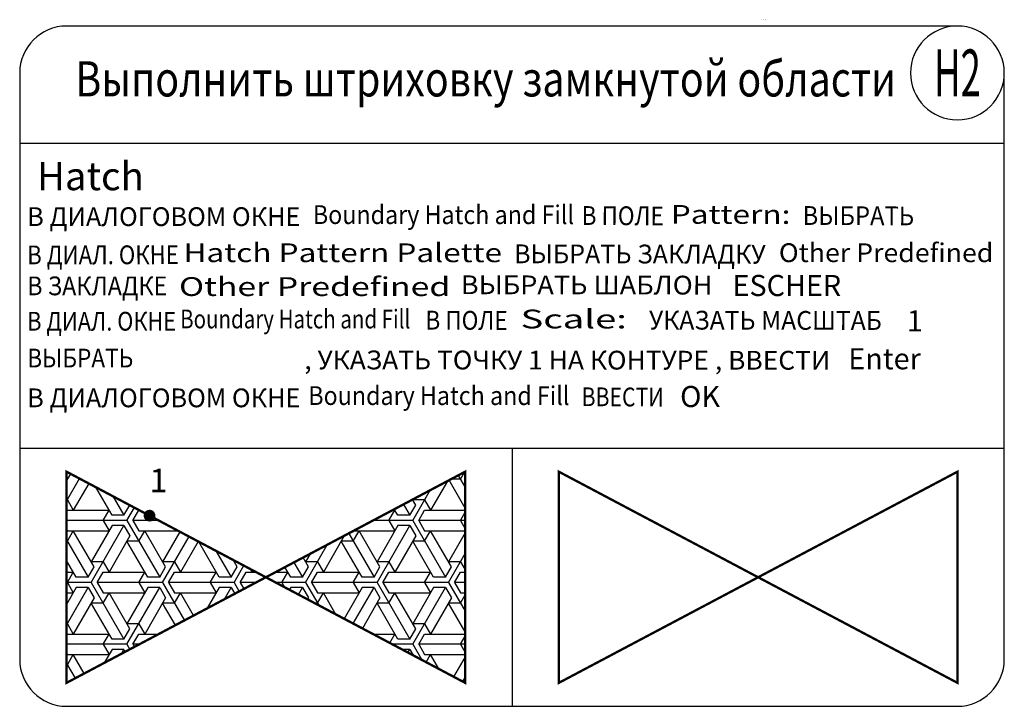
# Model space of a CAD drawing. Extents: x 0 to 420, y 0 to 293.
import ezdxf
from ezdxf.enums import TextEntityAlignment as Align

# ---------------------------------------------------------------- set-up
doc = ezdxf.new("R2010")
doc.units = 0
for name, color, linetype in [('ГРАФИКА', 1, 'CONTINUOUS'), ('ЗАДАЧА', 4, 'CONTINUOUS'), ('ЗАПРОСЫ', 7, 'CONTINUOUS'), ('КОМАНДА', 10, 'CONTINUOUS'), ('КОММЕНТАРИИ', 3, 'CONTINUOUS')]:
    doc.layers.add(name, color=color, linetype=linetype)
doc.styles.add('111', font='simplex.shx')
doc.styles.add('Sokol', font='txt')
doc.styles.add('Задание', font='ARIAL.TTF')
doc.styles.add('Запросы', font='romans.shx')
doc.styles.add('Команда', font='ariblk.TTF')
doc.styles.add('Ответы', font='ARIAL.TTF')

msp = doc.modelspace()

# ---------------------------------------------------------------- hatches: boundary and pattern name
at = {"layer": 'ГРАФИКА'}
h = msp.add_hatch(dxfattribs=at)
h.set_pattern_fill('ESCHER', color=256, style=0)
h.paths.add_polyline_path([(20, 100), (20, 10), (190, 100), (190, 10)])

# ---------------------------------------------------------------- linework, layer by layer
at = {"layer": 'ЗАДАЧА'}
for p, q in [((400, 290), (20, 290)), ((0, 270), (0, 20)), ((420, 20), (420, 270)), ((0, 240), (420, 240)), ((0, 110), (420, 110)), ((210, 110), (210, 0)), ((20, 0), (400, 0))]:
    msp.add_line(p, q, dxfattribs=at)
for centre, start, end in [((20, 270), 90, 180), ((400, 270), 90, 0), ((400, 270), 0, 90), ((20, 20), 180, 270), ((400, 20), 270, 0)]:
    msp.add_arc(centre, 20, start, end, dxfattribs=at)
at = {"layer": 'КОММЕНТАРИИ', "const_width": 1}
for points in [[(20, 100), (20, 10), (190, 100), (190, 10), (20, 100)], [(230, 100), (230, 10), (400, 100), (400, 10), (230, 100)]]:
    msp.add_lwpolyline(points, dxfattribs=at)
at = {"layer": 'КОММЕНТАРИИ', "const_width": 2.45}
msp.add_lwpolyline([(54.11, 81.27, 1), (56.66, 81.27, 1)], format="xyb", close=True, dxfattribs=at)

# ---------------------------------------------------------------- texts
at = {"layer": 'ГРАФИКА', "style": 'Sokol'}
msp.add_text('Tatyana Sokolova. AutoCAD 2004.', height=0.1122, dxfattribs=at).set_placement((316.37, 292.57))
at = {"layer": 'ЗАПРОСЫ', "style": 'Запросы'}
for s, rotation, width, p, p2 in [('Boundary Hatch and Fill', 359.9808, 0.744028, (125.07, 205.59), (236.46, 205.55)), ('Pattern:', 359.958, 1.116956, (277.71, 205.7), (328.77, 205.66)), ('Hatch Pattern Palette', 359.9842, 1.016353, (69.85, 189.37), (205.75, 189.33)), ('Other Predefined', 359.9766, 0.902948, (323.83, 189.37), (415.33, 189.33)), ('Other Predefined', 359.9815, 1.141881, (67.97, 174.93), (183.68, 174.89)), ('Boundary Hatch and Fill', 359.9782, 0.655878, (68.44, 161.11), (166.63, 161.07)), ('Scale:', 359.9528, 1.339188, (213.61, 161.11), (259.01, 161.07)), ('Boundary Hatch and Fill', 359.9808, 0.744028, (123.11, 128.45), (234.51, 128.41))]:
    msp.add_text(s, height=8, rotation=rotation, dxfattribs=dict(at, width=width)).set_placement(p, p2, align=Align.FIT)
at = {"layer": 'КОМАНДА'}
for s, height, style, p in [('Hatch', 12, 'Команда', (7.38, 220)), ('ESCHER', 9, 'Ответы', (304.06, 174.89)), ('1', 9, 'Ответы', (378.42, 159.82)), ('Enter', 9, 'Ответы', (353.44, 143.66)), ('OK', 9, 'Ответы', (281.71, 127.56))]:
    msp.add_text(s, height=height, dxfattribs=dict(at, style=style)).set_placement(p)
at = {"layer": 'КОММЕНТАРИИ'}
for s, height, style, width, p, p2 in [('H2', 20, 'Задание', 0.559969, (390, 260), (410, 260)), ('Выполнить штриховку замкнутой области', 15, 'Задание', 0.859183, (23.76, 259.97), (373.76, 259.97)), ('В ДИАЛОГОВОМ ОКНЕ', 8, '111', 0.858612, (3.22, 204.73), (119.67, 204.73)), ('В ЗАКЛАДКЕ', 8, '111', 0.791711, (3.22, 175.22), (62.94, 175.22)), ('В ДИАЛ. ОКНЕ', 8, '111', 0.703193, (3.22, 160.15), (66.71, 160.15)), ('ВЫБРАТЬ', 8, '111', 0.84267, (3.22, 144.45), (48.49, 144.45)), ('В ДИАЛОГОВОМ ОКНЕ', 8, '111', 0.858612, (3.22, 127.48), (119.67, 127.48))]:
    msp.add_text(s, height=height, dxfattribs=dict(at, style=style, width=width)).set_placement(p, p2, align=Align.FIT)
at = {"layer": 'КОММЕНТАРИИ', "style": '111'}
for s, rotation, width, p, p2 in [('В ПОЛЕ', 359.6994, 0.741912, (239.68, 205.22), (274.73, 205.03)), ('ВЫБРАТЬ', 359.7788, 0.886455, (333.95, 205.22), (381.56, 205.03)), ('В ДИАЛ. ОКНЕ', 0.0757, 0.715835, (3.22, 188.41), (67.85, 188.49)), ('ВЫБРАТЬ ЗАКЛАДКУ', 359.9018, 0.89716, (210.89, 188.89), (318.21, 188.71)), ('ВЫБРАТЬ ШАБЛОН', 359.9018, 0.964754, (188.18, 175.7), (295.5, 175.52)), ('В ПОЛЕ', 359.6994, 0.741912, (173.06, 160.63), (208.11, 160.45)), ('УКАЗАТЬ МАСШТАБ', 359.8939, 0.895698, (268.44, 160.63), (367.74, 160.45)), (', УКАЗАТЬ ТОЧКУ 1 НА КОНТУРЕ , ВВЕСТИ', 359.953, 0.858557, (121.39, 143.67), (345.75, 143.49)), ('ВВЕСТИ', 359.6994, 0.760307, (239.68, 127.97), (274.73, 127.78))]:
    msp.add_text(s, height=8, rotation=rotation, dxfattribs=dict(at, width=width)).set_placement(p, p2, align=Align.FIT)
msp.add_text('1', height=10, dxfattribs=at).set_placement((55.39, 91.27))

doc.saveas('drawing.dxf')
